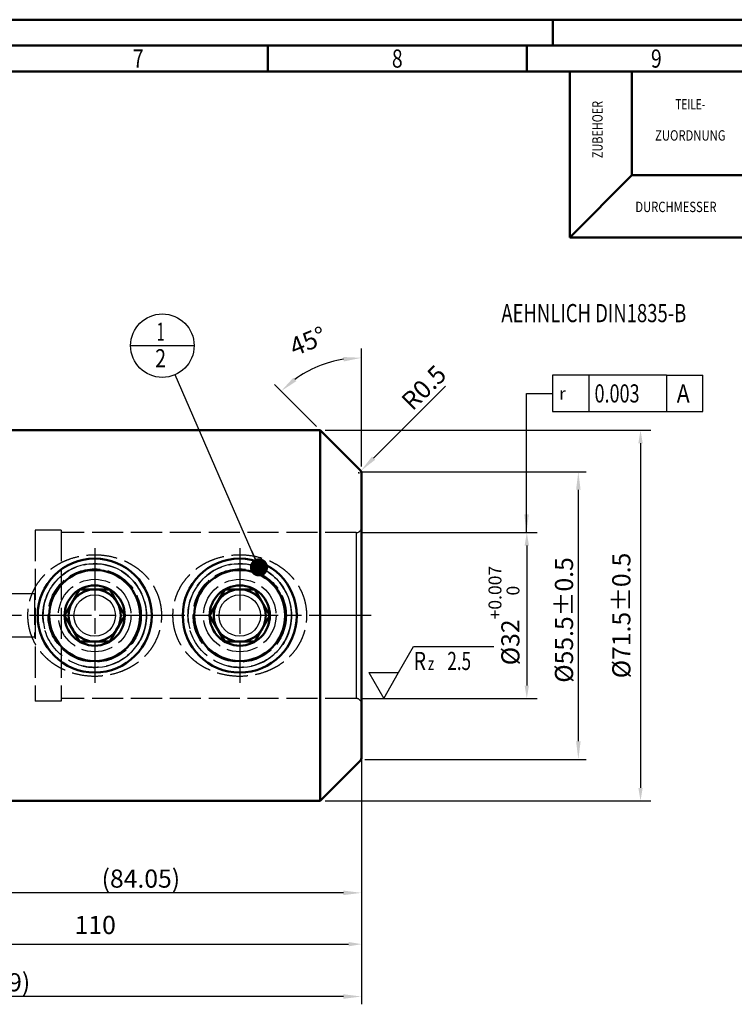
# Model space of a CAD drawing. Units: millimetres. Extents: x 0 to 594, y 0 to 420.
# Drawn here: x 299 to 437, y 230 to 420 of the extents above; entities that cross this region are included whole.
import ezdxf
from ezdxf.enums import TextEntityAlignment as Align

# ---------------------------------------------------------------- set-up
doc = ezdxf.new("R2010")
doc.units = ezdxf.units.MM
doc.linetypes.add('AM_ISO02W050', pattern=[7.5, 6, -1.5])
doc.linetypes.add('AM_ISO08W050', pattern=[18, 12, -1.5, 3, -1.5])
for name, color, linetype, lineweight in [('AM_0', 7, 'Continuous', 50), ('AM_3', 6, 'AM_ISO02W050', 25), ('AM_4', 3, 'Continuous', 25), ('AM_5', 3, 'Continuous', 25), ('AM_6', 2, 'Continuous', 35), ('AM_7', 4, 'AM_ISO08W050', 25), ('AM_BOR', 7, 'Continuous', 50)]:
    doc.layers.add(name, color=color, linetype=linetype, lineweight=lineweight)
doc.styles.add('ACISOGDT', font='amgdt.shx')
doc.styles.get("Standard").update_dxf_attribs({"font": 'txt.shx', "width": 0.7})
doc.dimstyles.new('AM_ISO', dxfattribs={"dimtxt": 3.5, "dimasz": 3.5, "dimexe": 1, "dimexo": 1, "dimgap": 1.5, "dimtad": 1, "dimdsep": 46, "dimtxsty": 'STANDARD', "dimcen": 0, "dimclrd": 256, "dimclre": 256, "dimclrt": 2, "dimadec": 0, "dimazin": 2, "dimtp": 0.1, "dimtm": 0.1, "dimtfac": 0.71, "dimtdec": 3, "dimtmove": 0, "dimatfit": 3, "dimfxl": 1, "dimlwd": -1, "dimlwe": -1, "dimarcsym": 0})
doc.dimstyles.new('DIMSTYLE_3_CREO', dxfattribs={"dimtxt": 3.5, "dimasz": 3.5, "dimexe": 0.18, "dimexo": 0.0625, "dimgap": 0.09, "dimtad": 1, "dimdec": 3, "dimdsep": 46, "dimtxsty": 'STANDARD', "dimblk": '_FILLED', "dimblk1": '_FILLED', "dimblk2": '_FILLED', "dimcen": 0.09, "dimclrt": 2, "dimadec": 0, "dimazin": 0, "dimtol": 1, "dimtp": 0.5, "dimtm": 0.5, "dimtfac": 1, "dimtdec": 3, "dimtofl": 0, "dimtmove": 0, "dimatfit": 3, "dimldrblk": '_FILLED', "dimfxl": 1, "dimtolj": 1, "dimarcsym": 0})
doc.dimstyles.new('DIMSTYLE_4_CREO', dxfattribs={"dimtxt": 3.5, "dimasz": 3.5, "dimexe": 0.18, "dimexo": 0.0625, "dimgap": 0.09, "dimtad": 1, "dimdec": 3, "dimdsep": 46, "dimtxsty": 'STANDARD', "dimblk": '_FILLED', "dimblk1": '_FILLED', "dimblk2": '_FILLED', "dimcen": 0.09, "dimclrt": 2, "dimadec": 0, "dimazin": 0, "dimtp": 0.15, "dimtm": 0.15, "dimtfac": 1, "dimtdec": 3, "dimtofl": 0, "dimtmove": 0, "dimatfit": 3, "dimldrblk": '_FILLED', "dimfxl": 1, "dimtolj": 1, "dimarcsym": 0})
doc.dimstyles.new('DIMSTYLE_5_CREO', dxfattribs={"dimtxt": 3.5, "dimasz": 3.5, "dimexe": 0.18, "dimexo": 0.0625, "dimgap": 0.09, "dimtad": 1, "dimdec": 3, "dimdsep": 46, "dimtxsty": 'STANDARD', "dimblk": '_FILLED', "dimblk1": '_FILLED', "dimblk2": '_FILLED', "dimcen": 0.09, "dimclrt": 2, "dimadec": 0, "dimazin": 0, "dimtp": 0.2, "dimtm": 0.2, "dimtfac": 1, "dimtdec": 3, "dimtofl": 0, "dimtmove": 0, "dimatfit": 3, "dimldrblk": '_FILLED', "dimfxl": 1, "dimtolj": 1, "dimarcsym": 0})
doc.dimstyles.new('DIMSTYLE_6_CREO', dxfattribs={"dimtxt": 3.5, "dimasz": 3.5, "dimexe": 0.18, "dimexo": 0.0625, "dimgap": 0.09, "dimtad": 1, "dimdec": 3, "dimdsep": 46, "dimtxsty": 'STANDARD', "dimblk": '_FILLED', "dimblk1": '_FILLED', "dimblk2": '_FILLED', "dimcen": 0.09, "dimclrt": 2, "dimadec": 0, "dimazin": 0, "dimtp": 0.5, "dimtm": 0.5, "dimtfac": 1, "dimtdec": 3, "dimtofl": 0, "dimtmove": 0, "dimatfit": 3, "dimldrblk": '_FILLED', "dimfxl": 1, "dimtolj": 1, "dimarcsym": 0})
doc.dimstyles.new('DIMSTYLE_7_CREO', dxfattribs={"dimtxt": 3.5, "dimasz": 3.5, "dimexe": 0.18, "dimexo": 0.0625, "dimgap": 0.09, "dimtad": 1, "dimdec": 3, "dimdsep": 46, "dimtxsty": 'STANDARD', "dimblk": '_FILLED', "dimblk1": '_FILLED', "dimblk2": '_FILLED', "dimcen": 0.09, "dimclrt": 2, "dimadec": 0, "dimazin": 0, "dimtp": 0.05, "dimtm": 0.05, "dimtfac": 1, "dimtdec": 3, "dimtofl": 0, "dimtmove": 0, "dimatfit": 3, "dimldrblk": '_FILLED', "dimfxl": 1, "dimtolj": 1, "dimarcsym": 0})
doc.dimstyles.new('STANDARD_CREO', dxfattribs={"dimtxt": 3.5, "dimasz": 3.5, "dimexe": 0.18, "dimexo": 0.0625, "dimgap": 0.09, "dimtad": 1, "dimdec": 3, "dimdsep": 46, "dimtxsty": 'STANDARD', "dimblk": '_FILLED', "dimblk1": '_FILLED', "dimblk2": '_FILLED', "dimcen": 0.09, "dimclrt": 2, "dimadec": 0, "dimazin": 0, "dimtol": 1, "dimtp": 0.005, "dimtm": 0.005, "dimtfac": 1, "dimtdec": 3, "dimtofl": 0, "dimtmove": 0, "dimatfit": 3, "dimldrblk": '_FILLED', "dimfxl": 1, "dimtolj": 1, "dimarcsym": 0})

# ---------------------------------------------------------------- blocks, each defined once
blk = doc.blocks.new('_FILLED')
at = {"color": 0, "linetype": 'ByBlock', "lineweight": -2}
blk.add_solid([(0, 0), (-1, 0.125), (-1, -0.125)], dxfattribs=at)
blk = doc.blocks.new('*D31')
at = {"layer": 'AM_5', "color": 0, "lineweight": -2}
for p, q in [((223.2, 289.37), (223.2, 230.05)), ((365.1, 286.59), (365.1, 230.05)), ((361.6, 231.55), (226.7, 231.55))]:
    blk.add_line(p, q, dxfattribs=at)
at = {"layer": 'DEFPOINTS', "color": 0}
for p in [(223.2, 289.43), (365.1, 286.65), (223.2, 231.55)]:
    blk.add_point(p, dxfattribs=at)
at = {"layer": 'AM_5', "color": 0, "lineweight": -2, "xscale": 3.5, "yscale": 3.5, "zscale": 3.5, "rotation": 180}
blk.add_blockref('_FILLED', (223.2, 231.55), dxfattribs=at)
at = {"layer": 'AM_5', "color": 0, "lineweight": -2, "xscale": 3.5, "yscale": 3.5, "zscale": 3.5}
blk.add_blockref('_FILLED', (365.1, 231.55), dxfattribs=at)
at = {"layer": 'AM_5', "color": 2, "insert": (293.58, 236.05), "char_height": 3.5, "attachment_point": 2}
blk.add_mtext('\\A1;(141.9) ', dxfattribs=at)
blk = doc.blocks.new('*D32')
at = {"layer": 'AM_5', "color": 0, "lineweight": -2}
for p, q in [((365.1, 333.8), (365.1, 356.57)), ((356.39, 341.5), (348.29, 349.61))]:
    blk.add_line(p, q, dxfattribs=at)
blk.add_arc((365.1, 332.8), 21.97, 99.137, 125.863, dxfattribs=at)
at = {"layer": 'DEFPOINTS', "color": 0}
for p in [(354.11, 351.82), (357.1, 340.8), (364.95, 332.94), (365.1, 332.59), (365.1, 277.5)]:
    blk.add_point(p, dxfattribs=at)
at = {"layer": 'AM_5', "color": 0, "lineweight": -2, "xscale": 3.5, "yscale": 3.5, "zscale": 3.5}
for p, rotation in [((365.1, 354.77), 4.568479879697221), ((349.56, 348.33), 220.431520120303)]:
    blk.add_blockref('_FILLED', p, dxfattribs=dict(at, rotation=rotation))
at = {"layer": 'AM_5', "color": 2, "insert": (354.09, 359.6), "char_height": 3.5, "attachment_point": 2, "rotation": 22.3264}
blk.add_mtext('\\A1;45%%d ', dxfattribs=at)
blk = doc.blocks.new('*D33')
at = {"layer": 'AM_5', "color": 0, "lineweight": -2}
blk.add_line((367.42, 335.42), (381.29, 349.28), dxfattribs=at)
at = {"layer": 'AM_5', "color": 0}
for p, q in [((364.51, 332.59), (364.69, 332.59)), ((364.6, 332.5), (364.6, 332.68))]:
    blk.add_line(p, q, dxfattribs=at)
at = {"layer": 'DEFPOINTS', "color": 0}
for p in [(364.6, 332.59), (364.95, 332.94)]:
    blk.add_point(p, dxfattribs=at)
at = {"layer": 'AM_5', "color": 0, "lineweight": -2, "xscale": 3.5, "yscale": 3.5, "zscale": 3.5, "rotation": 225}
blk.add_blockref('_FILLED', (364.95, 332.94), dxfattribs=at)
at = {"layer": 'AM_5', "color": 2, "insert": (372.48, 346.85), "char_height": 3.5, "attachment_point": 1, "rotation": 45}
blk.add_mtext('\\A1;R0.5 ', dxfattribs=at)
blk = doc.blocks.new('*D34')
at = {"layer": 'AM_5', "color": 0, "lineweight": -2}
for p, q in [((365.1, 287.51), (365.1, 250.05)), ((281.05, 279.51), (281.05, 250.05)), ((361.6, 251.55), (284.55, 251.55))]:
    blk.add_line(p, q, dxfattribs=at)
at = {"layer": 'DEFPOINTS', "color": 0}
for p in [(365.1, 287.57), (281.05, 279.57), (281.05, 251.55)]:
    blk.add_point(p, dxfattribs=at)
at = {"layer": 'AM_5', "color": 0, "lineweight": -2, "xscale": 3.5, "yscale": 3.5, "zscale": 3.5, "rotation": 180}
blk.add_blockref('_FILLED', (281.05, 251.55), dxfattribs=at)
at = {"layer": 'AM_5', "color": 0, "lineweight": -2, "xscale": 3.5, "yscale": 3.5, "zscale": 3.5}
blk.add_blockref('_FILLED', (365.1, 251.55), dxfattribs=at)
at = {"layer": 'AM_5', "color": 2, "insert": (322.51, 256.05), "char_height": 3.5, "attachment_point": 2}
blk.add_mtext('\\A1;(84.05) ', dxfattribs=at)
blk = doc.blocks.new('*D35')
at = {"layer": 'AM_5', "color": 0, "lineweight": -2}
for p, q in [((365.16, 332.8), (408.45, 332.8)), ((406.95, 280.8), (406.95, 329.3)), ((365.72, 277.3), (408.45, 277.3))]:
    blk.add_line(p, q, dxfattribs=at)
at = {"layer": 'DEFPOINTS', "color": 0}
for p in [(365.1, 332.8), (406.95, 332.8), (365.65, 277.3)]:
    blk.add_point(p, dxfattribs=at)
at = {"layer": 'AM_5', "color": 0, "lineweight": -2, "xscale": 3.5, "yscale": 3.5, "zscale": 3.5}
for p, rotation in [((406.95, 332.8), 90), ((406.95, 277.3), 270)]:
    blk.add_blockref('_FILLED', p, dxfattribs=dict(at, rotation=rotation))
at = {"layer": 'AM_5', "color": 2, "insert": (402.43, 304.19), "char_height": 3.5, "attachment_point": 2, "rotation": 90}
blk.add_mtext('\\A1;%%c55.5%%p0.5 ', dxfattribs=at)
blk = doc.blocks.new('*D49')
at = {"layer": 'AM_5', "linetype": 'ByBlock', "lineweight": -2}
for p, q in [((365.1, 276.5), (365.1, 239.65)), ((255.1, 272.75), (255.1, 239.65)), ((257.6, 241.65), (362.6, 241.65))]:
    blk.add_line(p, q, dxfattribs=at)
at = {"layer": 'AM_5'}
for points in [[(257.6, 242.07), (257.6, 241.23), (255.1, 241.65)], [(362.6, 241.23), (362.6, 242.07), (365.1, 241.65)]]:
    blk.add_solid(points, dxfattribs=at)
at = {"layer": 'DEFPOINTS', "color": 0}
for p in [(365.1, 277.5), (255.1, 273.75), (365.1, 241.65)]:
    blk.add_point(p, dxfattribs=at)
at = {"layer": 'AM_5', "color": 2, "insert": (313.7, 244.9), "char_height": 3.5, "attachment_point": 5}
blk.add_mtext('110', dxfattribs=at)
blk = doc.blocks.new('*D50')
at = {"layer": 'AM_5', "linetype": 'ByBlock', "lineweight": -2}
for p, q in [((365.1, 321.05), (399, 321.05)), ((397, 318.55), (397, 291.55)), ((365.1, 289.05), (399, 289.05))]:
    blk.add_line(p, q, dxfattribs=at)
at = {"layer": 'AM_5'}
for points in [[(397.42, 318.55), (396.58, 318.55), (397, 321.05)], [(396.58, 291.55), (397.42, 291.55), (397, 289.05)]]:
    blk.add_solid(points, dxfattribs=at)
at = {"layer": 'DEFPOINTS', "color": 0}
for p in [(364.1, 321.05), (364.1, 289.05), (397, 289.05)]:
    blk.add_point(p, dxfattribs=at)
at = {"layer": 'AM_5', "color": 2, "insert": (392.6, 305.05), "char_height": 3.5, "attachment_point": 5, "rotation": 90}
blk.add_mtext('%%c32{}{\\A0;{\\H2x;}{\\A2;\\H0.71x;\\C3;\\S+0.007^  0;}}', dxfattribs=at)
blk = doc.blocks.new('*D51')
at = {"layer": 'AM_5', "linetype": 'ByBlock', "lineweight": -2}
for p, q in [((358.1, 340.8), (420.95, 340.8)), ((418.95, 338.3), (418.95, 271.8)), ((358.1, 269.3), (420.95, 269.3))]:
    blk.add_line(p, q, dxfattribs=at)
at = {"layer": 'AM_5'}
for points in [[(419.37, 338.3), (418.53, 338.3), (418.95, 340.8)], [(418.53, 271.8), (419.37, 271.8), (418.95, 269.3)]]:
    blk.add_solid(points, dxfattribs=at)
at = {"layer": 'DEFPOINTS', "color": 0}
for p in [(357.1, 340.8), (357.1, 269.3), (418.95, 269.3)]:
    blk.add_point(p, dxfattribs=at)
at = {"layer": 'AM_5', "color": 2, "insert": (415.7, 305.05), "char_height": 3.5, "attachment_point": 5, "rotation": 90}
blk.add_mtext('%%c71.5%%p0.5', dxfattribs=at)

msp = doc.modelspace()

# ---------------------------------------------------------------- linework, layer by layer
at = {"layer": 'AM_0'}
for p, q in [((297.5965, 340.797), (357.0965, 340.797)), ((357.0965, 340.797), (364.9501, 332.9435)), ((357.0965, 340.797), (357.0965, 269.297)), ((365.0965, 332.5899), (365.0965, 277.5041)), ((310.6896, 310.082), (307.7826, 305.047)), ((316.5035, 310.082), (310.6896, 310.082)), ((319.4104, 305.047), (316.5035, 310.082)), ((338.6896, 310.082), (335.7826, 305.047)), ((344.5035, 310.082), (338.6896, 310.082)), ((347.4104, 305.047), (344.5035, 310.082)), ((307.7826, 305.047), (310.6896, 300.012)), ((316.5035, 300.012), (319.4104, 305.047)), ((335.7826, 305.047), (338.6896, 300.012)), ((344.5035, 300.012), (347.4104, 305.047)), ((310.6896, 300.012), (316.5035, 300.012)), ((338.6896, 300.012), (344.5035, 300.012)), ((357.0965, 269.297), (364.9501, 277.1506)), ((297.5965, 269.297), (357.0965, 269.297))]:
    msp.add_line(p, q, dxfattribs=at)
for centre, radius in [((313.5965, 305.047), 11), ((341.5965, 305.047), 11), ((313.5965, 305.047), 8.7731), ((341.5965, 305.047), 8.7731), ((313.5965, 305.047), 5.8139), ((313.5965, 305.047), 5.035), ((341.5965, 305.047), 5.8139), ((341.5965, 305.047), 5.035)]:
    msp.add_circle(centre, radius, dxfattribs=at)
for centre, start, end in [((364.5965, 332.5899), 0, 45), ((364.5965, 277.5041), 315, 360)]:
    msp.add_arc(centre, 0.5, start, end, dxfattribs=at)
at = {"layer": 'AM_3'}
for p, q in [((307.0965, 321.547), (302.0965, 321.547)), ((302.0965, 321.547), (302.0965, 288.547)), ((307.0965, 321.547), (307.0965, 288.547)), ((364.0965, 321.047), (307.0965, 321.047)), ((301.9965, 309.247), (277.0965, 309.247)), ((302.0965, 309.347), (301.9965, 309.247)), ((301.9965, 309.247), (301.9965, 300.847)), ((301.9965, 300.847), (277.0965, 300.847)), ((302.0965, 300.747), (301.9965, 300.847)), ((364.0965, 289.047), (307.0965, 289.047)), ((307.0965, 288.547), (302.0965, 288.547))]:
    msp.add_line(p, q, dxfattribs=at)
for centre, radius in [((313.5965, 305.047), 10), ((313.5965, 305.047), 9), ((341.5965, 305.047), 10), ((341.5965, 305.047), 9), ((313.5965, 305.047), 7), ((341.5965, 305.047), 7), ((313.5965, 305.047), 5), ((341.5965, 305.047), 5)]:
    msp.add_circle(centre, radius, dxfattribs=at)
for centre, radius, start, end in [((364.0965, 322.047), 1, 270, 360), ((313.5965, 305.047), 9.9999, 256.429824, 270.000026), ((341.5965, 305.047), 9.9999, 256.429824, 270.000026), ((364.0965, 288.047), 1, 0, 90)]:
    msp.add_arc(centre, radius, start, end, dxfattribs=at)
for points in [[(326.5518, 305.047), (326.5518, 305.4537), (326.5066, 306.2673), (326.304, 307.471), (325.9703, 308.6428), (325.5107, 309.7681), (324.9327, 310.834), (324.2449, 311.8293), (323.457, 312.7452), (322.5795, 313.5746), (321.623, 314.3124), (320.5985, 314.9548), (319.5165, 315.4998), (318.0105, 316.0951), (316.0343, 316.5908), (313.5965, 316.7881), (311.1587, 316.5908), (309.1825, 316.0951), (307.6766, 315.4998), (306.5945, 314.9548), (305.57, 314.3124), (304.6136, 313.5746), (303.736, 312.7452), (302.9481, 311.8293), (302.2603, 310.834), (301.6823, 309.7681), (301.2228, 308.6428), (300.889, 307.471), (300.6865, 306.2673), (300.6412, 305.4537), (300.6412, 305.047)], [(354.5518, 305.047), (354.5518, 305.4537), (354.5066, 306.2673), (354.304, 307.471), (353.9703, 308.6428), (353.5107, 309.7681), (352.9327, 310.834), (352.2449, 311.8293), (351.457, 312.7452), (350.5795, 313.5746), (349.623, 314.3124), (348.5985, 314.9548), (347.5165, 315.4998), (346.0105, 316.0951), (344.0343, 316.5908), (341.5965, 316.7881), (339.1587, 316.5908), (337.1825, 316.0951), (335.6766, 315.4998), (334.5945, 314.9548), (333.57, 314.3124), (332.6136, 313.5746), (331.736, 312.7452), (330.9481, 311.8293), (330.2603, 310.834), (329.6823, 309.7681), (329.2228, 308.6428), (328.889, 307.471), (328.6865, 306.2673), (328.6412, 305.4537), (328.6412, 305.047)], [(300.6412, 305.047), (300.6412, 304.6404), (300.6865, 303.8268), (300.889, 302.6231), (301.2228, 301.4513), (301.6823, 300.326), (302.2603, 299.2601), (302.9481, 298.2647), (303.736, 297.3488), (304.6136, 296.5194), (305.57, 295.7817), (306.5945, 295.1393), (307.6766, 294.5943), (309.1825, 293.999), (311.1587, 293.5032), (313.5965, 293.306), (316.0343, 293.5032), (318.0105, 293.999), (319.5165, 294.5943), (320.5985, 295.1393), (321.623, 295.7817), (322.5795, 296.5194), (323.457, 297.3488), (324.2449, 298.2647), (324.9327, 299.2601), (325.5107, 300.326), (325.9703, 301.4513), (326.304, 302.6231), (326.5066, 303.8268), (326.5518, 304.6404), (326.5518, 305.047)], [(328.6412, 305.047), (328.6412, 304.6404), (328.6865, 303.8268), (328.889, 302.6231), (329.2228, 301.4513), (329.6823, 300.326), (330.2603, 299.2601), (330.9481, 298.2647), (331.736, 297.3488), (332.6136, 296.5194), (333.57, 295.7817), (334.5945, 295.1393), (335.6766, 294.5943), (337.1825, 293.999), (339.1587, 293.5032), (341.5965, 293.306), (344.0343, 293.5032), (346.0105, 293.999), (347.5165, 294.5943), (348.5985, 295.1393), (349.623, 295.7817), (350.5795, 296.5194), (351.457, 297.3488), (352.2449, 298.2647), (352.9327, 299.2601), (353.5107, 300.326), (353.9703, 301.4513), (354.304, 302.6231), (354.5066, 303.8268), (354.5518, 304.6404), (354.5518, 305.047)]]:
    msp.add_open_spline(points, degree=3, knots=[0, 0, 0, 0, 0.03144413, 0.06285344, 0.0941998, 0.1254671, 0.15665373, 0.18777218, 0.2188459, 0.24990457, 0.28097879, 0.31209526, 0.34327325, 0.37452265, 0.43717027, 0.5, 0.56282973, 0.62547735, 0.65672675, 0.68790474, 0.71902121, 0.75009543, 0.7811541, 0.81222782, 0.84334627, 0.8745329, 0.9058002, 0.93714656, 0.96855587, 1, 1, 1, 1], dxfattribs=at)
at = {"layer": 'AM_4'}
for p, q in [((320.5374, 357.1134), (332.7874, 357.1134)), ((401.9502, 351.3983), (401.9502, 344.3983)), ((423.9502, 351.3983), (401.9502, 351.3983)), ((408.9502, 351.3983), (408.9502, 344.3983)), ((423.9502, 351.3983), (423.9502, 344.3983)), ((423.9502, 351.3983), (430.9502, 351.3983)), ((430.9502, 344.3983), (430.9502, 351.3983)), ((396.9502, 347.8983), (401.9502, 347.8983)), ((401.9502, 344.3983), (423.9502, 344.3983)), ((423.9502, 344.3983), (430.9502, 344.3983)), ((364.9501, 332.9435), (364.9501, 277.1506)), ((364.0965, 321.047), (364.0965, 289.047)), ((372.2667, 294.047), (375.1535, 299.047)), ((375.1535, 299.047), (390.639, 299.047)), ((366.4932, 294.047), (369.38, 289.047)), ((366.4932, 294.047), (372.2667, 294.047)), ((369.38, 289.047), (372.2667, 294.047))]:
    msp.add_line(p, q, dxfattribs=at)
for centre, radius in [((326.6624, 357.1134), 6.125), ((313.5965, 305.047), 4), ((341.5965, 305.047), 4)]:
    msp.add_circle(centre, radius, dxfattribs=at)
for centre in [(313.5965, 305.047), (341.5965, 305.047)]:
    msp.add_arc(centre, 10, 255, 195, dxfattribs=at)
at = {"layer": 'AM_7'}
for p, q in [((313.5965, 318.047), (313.5965, 292.047)), ((341.5965, 318.047), (341.5965, 292.047)), ((366.9897, 305.047), (220.1965, 305.047))]:
    msp.add_line(p, q, dxfattribs=at)
at = {"layer": 'AM_BOR', "color": 1}
for p, q in [((594, 420), (0, 420)), ((402, 415), (402, 420)), ((347, 409.9998), (347, 415)), ((397, 415), (397, 409.9999)), ((405.3013, 410), (10, 410))]:
    msp.add_line(p, q, dxfattribs=at)
at = {"layer": 'AM_BOR'}
for p, q in [((589, 415), (5, 415)), ((405.3013, 377.999), (405.3013, 410)), ((405.3013, 410), (584, 410)), ((417.3013, 389.999), (417.3013, 410)), ((405.3013, 377.999), (417.3013, 389.999)), ((417.3013, 389.999), (438.9013, 389.999)), ((405.3013, 377.999), (438.9013, 377.999))]:
    msp.add_line(p, q, dxfattribs=at)

# ---------------------------------------------------------------- texts
at = {"layer": 'AM_6'}
for s, height, width, p in [('7', 3.5, 0.785714, (322, 410.75)), ('8', 3.5, 0.785714, (372, 410.75)), ('9', 3.5, 0.785714, (422, 410.75)), ('TEILE-', 2, 0.714286, (428.5611, 402.6764)), ('ZUORDNUNG', 2, 0.798942, (428.5611, 396.6764)), ('DURCHMESSER', 2, 0.794372, (425.7822, 382.882))]:
    msp.add_text(s, height=height, dxfattribs=dict(at, width=width)).set_placement(p, align=Align.CENTER)
at = {"layer": 'AM_6', "width": 0.767857}
msp.add_text('ZUBEHOER', height=2, rotation=90, dxfattribs=at).set_placement((411.6346, 398.8144), align=Align.CENTER)
at = {"layer": 'AM_6', "width": 0.747354}
msp.add_text('AEHNLICH DIN1835-B', height=3.5, dxfattribs=at).set_placement((427.7842, 361.6439), align=Align.RIGHT)
at = {"layer": 'AM_6'}
for s, height, width, p in [('1', 3.5, 0.571429, (325.5576, 358.0522)), ('2', 3.5, 0.785714, (325.2829, 352.9389)), ('0.003', 3.5, 0.728571, (410.0752, 346.1483)), ('A', 3.5, 0.857143, (425.9502, 346.1483)), ('R', 3.5, 0.785714, (375.165, 294.5369)), ('z ', 2.5, 0.75, (377.915, 294.5369)), ('2.5', 3.5, 0.690476, (381.665, 294.5369))]:
    msp.add_text(s, height=height, dxfattribs=dict(at, width=width)).set_placement(p)
at = {"layer": 'AM_6', "style": 'ACISOGDT'}
msp.add_text('r', height=2.4, dxfattribs=at).set_placement((403.2502, 346.6983))

# ---------------------------------------------------------------- dimensions: what is measured, and where the dimension line sits
at = {"layer": 'AM_5'}
dim = msp.add_angular_dim_2l(base=(354.111, 351.8245), line1=((365.0965, 332.5899), (365.0965, 277.5041)), line2=((357.0965, 340.797), (364.9501, 332.9435)), text='<> ', dimstyle='DIMSTYLE_6_CREO', override={"dimscale": 1, "dimexe": 1.8, "dimexo": 1, "dimgap": 0, "dimtad": 2, "dimlfac": 1, "dimpost": '', "dimclrt": 2, "dimaunit": 0, "dimadec": 0, "dimazin": 2, "dimtol": 0, "dimlim": 0, "dimtp": 0.2, "dimtm": 0.2, "dimtfac": 1, "dimtdec": 3, "dimtofl": 1, "dimtmove": 2, "dimatfit": 2}, dxfattribs=at)
dim.commit()
dim.dimension.update_dxf_attribs({"geometry": '*D32', "text_midpoint": (354.7556, 357.9778), "dimtype": 162})
dim = msp.add_radius_dim(center=(364.5965, 332.5899), mpoint=(364.9501, 332.9435), text='<> ', dimstyle='DIMSTYLE_7_CREO', override={"dimscale": 1, "dimexo": 1, "dimgap": 1, "dimdec": 1, "dimlfac": 1, "dimpost": '', "dimclrt": 2, "dimtol": 0, "dimlim": 0, "dimtp": 0.5, "dimtm": 0.5, "dimtfac": 1, "dimtdec": 1}, dxfattribs=at)
dim.commit()
dim.dimension.update_dxf_attribs({"geometry": '*D33', "text_midpoint": (378.1241, 346.1175), "dimtype": 164})
dim = msp.add_aligned_dim(p1=(357.0965, 340.797), p2=(357.0965, 269.297), distance=61.8536, text='%%c<>%%p0.5', dimstyle='AM_ISO', override={"dimasz": 2.5, "dimexe": 2, "dimgap": 1.5, "dimdec": 3, "dimlfac": 1, "dimrnd": 0, "dimpost": '', "dimcen": 0, "dimadec": 2, "dimtp": 0.01, "dimtm": 0.1, "dimtfac": 1, "dimtdec": 2, "dimlwd": -2, "dimlwe": -2}, dxfattribs=at)
dim.commit()
dim.dimension.update_dxf_attribs({"geometry": '*D51', "text_midpoint": (415.6952, 305.047)})
for base, p1, p2, angle, text, dimstyle, override, picture, middle in [((406.9501, 332.797), (365.6544, 277.297), (365.0965, 332.797), 90, '%%c<>%%p0.5 ', 'DIMSTYLE_3_CREO', {"dimscale": 1, "dimexe": 1.5, "dimgap": 1, "dimdec": 1, "dimlfac": 1, "dimrnd": 0, "dimpost": '', "dimblk1": '_FILLED', "dimblk2": '_FILLED', "dimsah": 0, "dimcen": 0.09, "dimse1": 0, "dimse2": 0, "dimclrt": 2, "dimtol": 0, "dimlim": 0, "dimtp": 0.15, "dimtm": 0.15, "dimtdec": 1, "dimtofl": 1}, '*D35', (406.9501, 304.185)), ((397.0008, 289.047), (364.0965, 321.047), (364.0965, 289.047), 270, '%%c<>{}{\\A0;{\\H2x;}{\\A2;\\H0.71x;\\C3;\\S+0.007^  0;}}', 'AM_ISO', {"dimasz": 2.5, "dimexe": 2, "dimgap": 1.5, "dimdec": 3, "dimlfac": 1, "dimrnd": 0, "dimpost": '', "dimcen": 0, "dimclrd": 256, "dimclre": 256, "dimadec": 2, "dimtol": 0, "dimlim": 0, "dimtp": 0.007, "dimtm": 0, "dimtfac": 1, "dimtdec": 3, "dimlwd": -2, "dimlwe": -2}, '*D50', (397.0008, 305.047)), ((223.1965, 231.547), (365.0965, 286.6501), (223.1965, 289.4286), 180, '(<>) ', 'DIMSTYLE_5_CREO', {"dimscale": 1, "dimexe": 1.5, "dimgap": 1, "dimdec": 1, "dimlfac": 1, "dimpost": '', "dimblk1": '_FILLED', "dimblk2": '_FILLED', "dimsah": 0, "dimse1": 0, "dimse2": 0, "dimclrt": 2, "dimtol": 0, "dimlim": 0, "dimtp": 0.15, "dimtm": 0.15, "dimtdec": 1, "dimtofl": 1}, '*D31', (293.584, 231.547)), ((281.0465, 251.547), (365.0965, 287.5731), (281.0465, 279.5733), 180, '(<>) ', 'DIMSTYLE_4_CREO', {"dimscale": 1, "dimexe": 1.5, "dimgap": 1, "dimdec": 2, "dimlfac": 1, "dimpost": '', "dimblk1": '_FILLED', "dimblk2": '_FILLED', "dimsah": 0, "dimse1": 0, "dimse2": 0, "dimclrt": 2, "dimtol": 0, "dimlim": 0, "dimtp": 0.05, "dimtm": 0.05, "dimtdec": 2, "dimtofl": 1}, '*D34', (322.509, 251.547))]:
    dim = msp.add_linear_dim(base=base, p1=p1, p2=p2, angle=angle, text=text, dimstyle=dimstyle, override=override, dxfattribs=at)
    dim.commit()
    dim.dimension.update_dxf_attribs({"geometry": picture, "text_midpoint": middle, "dimtype": 160})
dim = msp.add_linear_dim(base=(365.0965, 241.65), p1=(255.0965, 273.747), p2=(365.0965, 277.5041), dimstyle='AM_ISO', override={"dimasz": 2.5, "dimexe": 2, "dimgap": 1.5, "dimdec": 3, "dimlfac": 1, "dimrnd": 0, "dimpost": '', "dimcen": 0, "dimclrd": 256, "dimclre": 256, "dimadec": 2, "dimtp": 0.01, "dimtm": 0.1, "dimtfac": 1, "dimtdec": 2, "dimlwd": -2, "dimlwe": -2}, dxfattribs=at)
dim.commit()
dim.dimension.update_dxf_attribs({"geometry": '*D49', "text_midpoint": (313.6965, 241.65), "dimtype": 160})

# ---------------------------------------------------------------- leaders
at = {"layer": 'AM_4'}
for points, override in [([(345.306, 314.3336), (329.1094, 351.4984)], {"dimtad": 0, "dimldrblk": 'DOT'}), ([(396.9501, 321.047), (396.9501, 347.8983), (396.9502, 347.8983)], {"dimtad": 0})]:
    msp.add_leader(points, dimstyle='STANDARD_CREO', override=override, dxfattribs=at)

doc.saveas('drawing.dxf')
